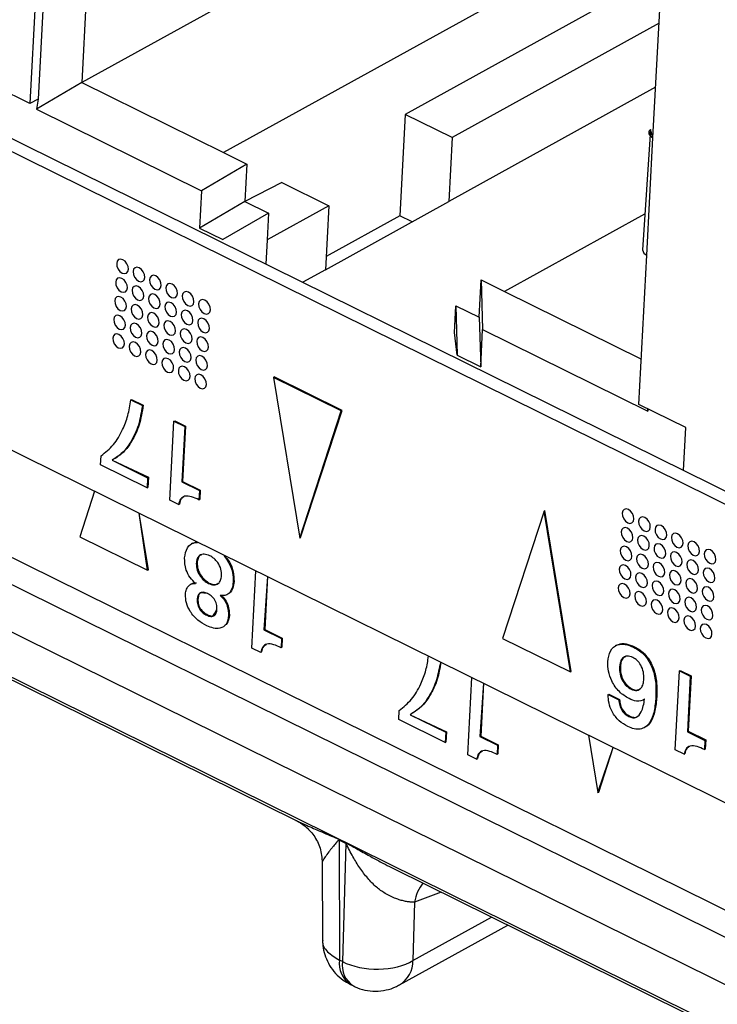
# Model space of a CAD drawing. Units: millimetres. Extents: x 17 to 584, y 10 to 410.
# Drawn here: x 495 to 498, y 217 to 220 of the extents above; entities that cross this region are included whole.
import ezdxf

# ---------------------------------------------------------------- set-up
doc = ezdxf.new("R2010")
doc.units = ezdxf.units.MM
doc.linetypes.add('SLD-Solid', pattern=[0])

msp = doc.modelspace()

# ---------------------------------------------------------------- linework, layer by layer
at = {"color": 7, "linetype": 'SLD-Solid', "lineweight": 25}
for p, q in [((472.0502, 229.2169), (535.3217, 197.9677)), ((479.1319, 226.4471), (534.6581, 199.0232)), ((480.0871, 225.6316), (534.8284, 198.5954)), ((535.5663, 197.9916), (479.9653, 225.4524)), ((491.9816, 221.0993), (501.56, 216.3687)), ((491.9421, 221.0775), (501.5205, 216.3468)), ((496.7724, 220.1954), (495.6518, 219.5766)), ((497.2791, 220.0002), (496.1059, 219.3523)), ((495.5106, 219.9881), (495.4855, 219.5096)), ((495.5353, 219.9703), (495.5119, 219.5242)), ((495.6724, 219.9697), (495.6518, 219.5766)), ((497.4821, 219.4001), (497.509, 219.9128)), ((497.3739, 219.8534), (496.6884, 219.4749)), ((497.5014, 219.7667), (496.8385, 219.4007)), ((495.4855, 219.5096), (495.3354, 219.5838)), ((495.6518, 219.5766), (495.5063, 219.4918)), ((495.6518, 219.5766), (496.1059, 219.3523)), ((497.4906, 219.5617), (496.8278, 219.1956)), ((495.5119, 219.5242), (495.4855, 219.5096)), ((495.5119, 219.5242), (495.5063, 219.4918)), ((495.5063, 219.4918), (496.0355, 219.2305)), ((496.6884, 219.4749), (496.6713, 219.1502)), ((496.8385, 219.4007), (496.6884, 219.4749)), ((497.4743, 219.4267), (497.4488, 219.0408)), ((497.4743, 219.4267), (497.4743, 219.4267)), ((496.8385, 219.4007), (496.8278, 219.1956)), ((497.4623, 219.0242), (497.4821, 219.4001)), ((496.1059, 219.3523), (496.181, 219.3152)), ((496.181, 219.3152), (496.0355, 219.2305)), ((496.181, 219.3152), (496.1747, 219.1956)), ((496.2929, 219.2565), (496.1747, 219.1956)), ((496.2929, 219.2565), (496.443, 219.1823)), ((496.0355, 219.2305), (496.0292, 219.1109)), ((496.1747, 219.1956), (496.0292, 219.1109)), ((496.1747, 219.1956), (496.2498, 219.1585)), ((496.443, 219.1823), (496.2453, 219.0731)), ((496.4323, 218.9772), (496.8278, 219.1956)), ((496.443, 219.1823), (496.4323, 218.9772)), ((496.2498, 219.1585), (496.1043, 219.0738)), ((496.2498, 219.1585), (496.2453, 219.0731)), ((496.6713, 219.1502), (496.4345, 219.0194)), ((496.7104, 219.1309), (496.6713, 219.1502)), ((497.4548, 219.1548), (497.0067, 218.9074)), ((496.0292, 219.1109), (496.1043, 219.0738)), ((496.1043, 219.0738), (496.1043, 219.0738)), ((496.2453, 219.0731), (496.2412, 218.9956)), ((497.4372, 218.5457), (497.4623, 219.0242)), ((496.4323, 218.9772), (496.3596, 218.9371)), ((496.9254, 218.8249), (496.9317, 218.9445)), ((496.9317, 218.9445), (496.9363, 218.7856)), ((496.9317, 218.9445), (497.0067, 218.9074)), ((497.0067, 218.9074), (497.4448, 218.691)), ((496.8458, 218.7765), (496.8503, 218.862)), ((496.8503, 218.862), (496.9254, 218.8249)), ((496.8503, 218.862), (496.855, 218.703)), ((496.9254, 218.8249), (496.93, 218.666)), ((496.855, 218.703), (496.8458, 218.7765)), ((496.93, 218.666), (496.9363, 218.7856)), ((496.9363, 218.7856), (497.4655, 218.5242)), ((496.855, 218.703), (496.855, 218.703)), ((496.855, 218.703), (496.93, 218.666)), ((496.2659, 218.6324), (496.2685, 218.6339)), ((496.4831, 218.5251), (496.2659, 218.6324)), ((496.2659, 218.6324), (496.3503, 218.1174)), ((496.4858, 218.5266), (496.2685, 218.6339)), ((495.8086, 218.5602), (495.8113, 218.5617)), ((495.8086, 218.5602), (495.8459, 218.5418)), ((495.8113, 218.5617), (495.8485, 218.5433)), ((495.8459, 218.5418), (495.8485, 218.5433)), ((497.5873, 218.4715), (497.4372, 218.5457)), ((496.3503, 218.1174), (496.4831, 218.5251)), ((496.3529, 218.1189), (496.4858, 218.5266)), ((496.4831, 218.5251), (496.4858, 218.5266)), ((497.4655, 218.5242), (497.4659, 218.5315)), ((497.4659, 218.5315), (497.4655, 218.5242)), ((495.9337, 218.2389), (495.947, 218.4919)), ((495.947, 218.4919), (495.9496, 218.4934)), ((495.947, 218.4919), (495.9816, 218.4748)), ((495.9496, 218.4934), (495.9842, 218.4763)), ((495.9816, 218.4748), (495.9723, 218.2973)), ((495.9842, 218.4763), (495.9749, 218.2988)), ((495.9816, 218.4748), (495.9842, 218.4763)), ((497.5801, 218.3343), (497.5873, 218.4715)), ((495.712, 218.3517), (495.7135, 218.3808)), ((495.749, 218.3672), (495.8653, 218.3125)), ((495.749, 218.3672), (495.8627, 218.311)), ((495.7603, 218.3729), (495.7603, 218.3729)), ((495.8609, 218.2782), (495.712, 218.3517)), ((495.8627, 218.311), (495.8609, 218.2782)), ((495.8627, 218.311), (495.8653, 218.3125)), ((495.8653, 218.3125), (495.8636, 218.2796)), ((495.9723, 218.2973), (495.9749, 218.2988)), ((495.9723, 218.2973), (496.0286, 218.2695)), ((495.9749, 218.2988), (496.0312, 218.271)), ((495.6927, 218.2678), (495.6452, 218.1219)), ((495.8609, 218.2782), (495.8636, 218.2796)), ((496.0286, 218.2695), (496.027, 218.24)), ((496.0286, 218.2695), (496.0312, 218.271)), ((496.0312, 218.271), (496.0297, 218.2414)), ((495.9618, 218.225), (495.9337, 218.2389)), ((495.9618, 218.225), (495.9644, 218.2265)), ((496.027, 218.24), (496.0297, 218.2414)), ((495.8651, 218.0161), (495.8354, 218.1974)), ((495.8624, 218.0146), (495.8354, 218.1974)), ((497.1333, 218.204), (497.0004, 217.7963)), ((497.1333, 218.204), (497.1359, 218.2055)), ((497.2177, 217.689), (497.1333, 218.204)), ((497.2203, 217.6905), (497.1359, 218.2055)), ((495.6452, 218.1219), (495.8624, 218.0146)), ((496.0071, 218.1007), (496.0038, 218.0989)), ((496.3503, 218.1174), (496.3529, 218.1189)), ((494.5958, 218.0735), (496.3364, 217.2138)), ((496.0186, 218.0364), (496.0212, 218.0379)), ((495.8624, 218.0146), (495.8651, 218.0161)), ((496.1969, 217.7652), (496.2099, 218.0124)), ((496.1369, 217.9769), (496.1396, 217.9784)), ((496.247, 217.9941), (496.2355, 217.8236)), ((496.247, 217.9941), (496.2381, 217.8251)), ((496.004, 217.9712), (496.0007, 217.9694)), ((496.0576, 217.9722), (496.0602, 217.9736)), ((496.0214, 217.9201), (496.024, 217.9215)), ((496.1199, 217.9378), (496.1199, 217.9378)), ((496.0521, 217.8704), (496.0547, 217.8718)), ((496.1224, 217.869), (496.125, 217.8704)), ((496.1066, 217.8341), (496.1066, 217.8341)), ((496.2355, 217.8236), (496.2381, 217.8251)), ((496.2355, 217.8236), (496.2918, 217.7958)), ((496.2381, 217.8251), (496.2944, 217.7973)), ((496.2918, 217.7958), (496.2903, 217.7662)), ((496.2918, 217.7958), (496.2944, 217.7973)), ((496.2944, 217.7973), (496.2929, 217.7677)), ((497.0004, 217.7963), (497.2177, 217.689)), ((496.225, 217.7513), (496.1969, 217.7652)), ((496.2903, 217.7662), (496.2929, 217.7677)), ((497.3657, 217.7744), (497.3624, 217.7726)), ((497.4202, 217.7677), (497.4228, 217.7691)), ((496.225, 217.7513), (496.2276, 217.7527)), ((497.2177, 217.689), (497.2203, 217.6905)), ((497.375, 217.7047), (497.3777, 217.7062)), ((497.5536, 217.4388), (497.5669, 217.6919)), ((497.5669, 217.6919), (497.5695, 217.6933)), ((497.5669, 217.6919), (497.6015, 217.6747)), ((497.5695, 217.6933), (497.6042, 217.6762)), ((496.8889, 217.4234), (496.9019, 217.6706)), ((497.6015, 217.6747), (497.5922, 217.4973)), ((497.6042, 217.6762), (497.5948, 217.4987)), ((497.6015, 217.6747), (497.6042, 217.6762)), ((496.9391, 217.6523), (496.9276, 217.4818)), ((496.9391, 217.6523), (496.9302, 217.4833)), ((497.4121, 217.6334), (497.4148, 217.6349)), ((497.3382, 217.616), (497.3408, 217.6175)), ((497.3382, 217.616), (497.3725, 217.599)), ((497.3408, 217.6175), (497.3752, 217.6005)), ((497.3725, 217.599), (497.3752, 217.6005)), ((497.4553, 217.6018), (497.4502, 217.5982)), ((497.4502, 217.5982), (497.4535, 217.6)), ((497.4553, 217.6018), (497.4528, 217.6006)), ((497.4914, 217.608), (497.494, 217.6094)), ((496.6673, 217.5362), (496.6688, 217.5653)), ((496.8162, 217.4626), (496.6673, 217.5362)), ((496.7043, 217.5516), (496.8206, 217.497)), ((496.7043, 217.5516), (496.8179, 217.4955)), ((496.7144, 217.5586), (496.7156, 217.5574)), ((497.4045, 217.5462), (497.4071, 217.5476)), ((497.4573, 217.5119), (497.4573, 217.5119)), ((496.8179, 217.4955), (496.8162, 217.4626)), ((496.8179, 217.4955), (496.8206, 217.497)), ((496.8206, 217.497), (496.8188, 217.4641)), ((496.9276, 217.4818), (496.9302, 217.4833)), ((496.9276, 217.4818), (496.9839, 217.454)), ((496.9302, 217.4833), (496.9865, 217.4555)), ((497.2754, 217.4862), (497.3056, 217.3019)), ((497.5922, 217.4973), (497.5948, 217.4987)), ((497.5922, 217.4973), (497.6485, 217.4695)), ((497.5948, 217.4987), (497.6511, 217.4709)), ((497.6485, 217.4695), (497.6469, 217.4399)), ((497.6485, 217.4695), (497.6511, 217.4709)), ((497.6511, 217.4709), (497.6496, 217.4414)), ((496.8162, 217.4626), (496.8188, 217.4641)), ((496.9839, 217.454), (496.9823, 217.4244)), ((496.9839, 217.454), (496.9865, 217.4555)), ((496.9865, 217.4555), (496.9849, 217.4259)), ((497.3056, 217.3019), (497.355, 217.4469)), ((497.3082, 217.3033), (497.355, 217.4469)), ((497.5817, 217.4249), (497.5536, 217.4388)), ((497.6469, 217.4399), (497.6496, 217.4414)), ((496.917, 217.4095), (496.8889, 217.4234)), ((496.917, 217.4095), (496.9197, 217.4109)), ((496.9823, 217.4244), (496.9849, 217.4259)), ((497.5817, 217.4249), (497.5843, 217.4264)), ((497.3056, 217.3019), (497.3082, 217.3033)), ((496.4763, 217.1522), (496.4979, 217.1415)), ((496.4979, 217.1395), (496.4763, 217.1502)), ((496.4763, 217.1502), (496.4775, 216.7655)), ((496.4979, 217.1395), (496.4872, 216.7608)), ((496.4225, 217.0789), (496.4232, 216.8303)), ((496.6527, 217.0578), (498.3932, 216.198)), ((496.7181, 216.9512), (496.7128, 216.7644)), ((496.6702, 216.686), (497.0172, 216.8776)), ((496.4872, 216.7608), (496.4775, 216.7655)), ((496.5124, 216.6874), (496.522, 216.6826))]:
    msp.add_line(p, q, dxfattribs=at)
at = {"color": 8, "linetype": 'SLD-Solid', "lineweight": 25}
for p, q in [((480.0323, 225.5722), (534.9131, 198.4671)), ((497.4821, 219.4001), (497.4743, 219.4267)), ((496.8038, 216.983), (496.7181, 216.9512)), ((496.7128, 216.7644), (496.9647, 216.9035))]:
    msp.add_line(p, q, dxfattribs=at)
at = {"color": 7, "linetype": 'SLD-Solid', "lineweight": 25, "flags": 128}
for points in [[(497.4743, 219.4267), (497.4712, 219.4236), (497.4693, 219.4202), (497.4685, 219.4167), (497.469, 219.413), (497.4706, 219.4095), (497.4734, 219.4061), (497.4773, 219.4029), (497.4821, 219.4001)], [(495.7636, 218.9973), (495.7646, 218.9884), (495.7683, 218.9794), (495.7741, 218.9718), (495.7812, 218.9666), (495.7885, 218.9647), (495.7948, 218.9663), (495.7992, 218.9712), (495.8011, 218.9787), (495.8001, 218.9876), (495.7964, 218.9965), (495.7906, 219.0042), (495.7835, 219.0093), (495.7762, 219.0113), (495.7699, 219.0096), (495.7654, 219.0047), (495.7636, 218.9973)], [(495.8161, 218.9713), (495.8171, 218.9624), (495.8208, 218.9535), (495.8267, 218.9458), (495.8338, 218.9407), (495.841, 218.9388), (495.8474, 218.9404), (495.8518, 218.9453), (495.8536, 218.9528), (495.8526, 218.9616), (495.8489, 218.9706), (495.8431, 218.9782), (495.836, 218.9834), (495.8287, 218.9853), (495.8224, 218.9837), (495.818, 218.9788), (495.8161, 218.9713)], [(495.8687, 218.9453), (495.8697, 218.9365), (495.8734, 218.9275), (495.8792, 218.9199), (495.8863, 218.9147), (495.8936, 218.9128), (495.8999, 218.9144), (495.9043, 218.9193), (495.9062, 218.9268), (495.9052, 218.9357), (495.9015, 218.9446), (495.8956, 218.9523), (495.8886, 218.9574), (495.8813, 218.9594), (495.875, 218.9577), (495.8705, 218.9528), (495.8687, 218.9453)], [(495.7604, 218.9374), (495.7614, 218.9286), (495.7651, 218.9196), (495.771, 218.912), (495.7781, 218.9068), (495.7853, 218.9049), (495.7917, 218.9065), (495.7961, 218.9114), (495.798, 218.9189), (495.797, 218.9278), (495.7933, 218.9367), (495.7874, 218.9444), (495.7803, 218.9495), (495.773, 218.9515), (495.7667, 218.9498), (495.7623, 218.9449), (495.7604, 218.9374)], [(495.813, 218.9115), (495.814, 218.9026), (495.8177, 218.8937), (495.8235, 218.886), (495.8306, 218.8809), (495.8379, 218.8789), (495.8442, 218.8806), (495.8486, 218.8855), (495.8505, 218.893), (495.8495, 218.9018), (495.8458, 218.9108), (495.84, 218.9184), (495.8329, 218.9236), (495.8256, 218.9255), (495.8193, 218.9239), (495.8148, 218.919), (495.813, 218.9115)], [(495.9212, 218.9194), (495.9222, 218.9105), (495.9259, 218.9016), (495.9318, 218.8939), (495.9389, 218.8888), (495.9461, 218.8868), (495.9525, 218.8885), (495.9569, 218.8934), (495.9587, 218.9009), (495.9577, 218.9097), (495.954, 218.9187), (495.9482, 218.9263), (495.9411, 218.9315), (495.9338, 218.9334), (495.9275, 218.9318), (495.9231, 218.9269), (495.9212, 218.9194)], [(495.7573, 218.8776), (495.7583, 218.8688), (495.762, 218.8598), (495.7678, 218.8522), (495.7749, 218.847), (495.7822, 218.8451), (495.7885, 218.8467), (495.793, 218.8516), (495.7948, 218.8591), (495.7938, 218.868), (495.7901, 218.8769), (495.7843, 218.8846), (495.7772, 218.8897), (495.7699, 218.8916), (495.7636, 218.89), (495.7591, 218.8851), (495.7573, 218.8776)], [(495.8655, 218.8855), (495.8665, 218.8767), (495.8702, 218.8677), (495.8761, 218.8601), (495.8832, 218.8549), (495.8904, 218.853), (495.8968, 218.8546), (495.9012, 218.8595), (495.9031, 218.867), (495.9021, 218.8759), (495.8983, 218.8848), (495.8925, 218.8925), (495.8854, 218.8976), (495.8781, 218.8996), (495.8718, 218.8979), (495.8674, 218.893), (495.8655, 218.8855)], [(495.9738, 218.8934), (495.9748, 218.8846), (495.9785, 218.8756), (495.9843, 218.868), (495.9914, 218.8628), (495.9987, 218.8609), (496.005, 218.8625), (496.0094, 218.8674), (496.0113, 218.8749), (496.0103, 218.8838), (496.0066, 218.8927), (496.0007, 218.9004), (495.9936, 218.9055), (495.9864, 218.9075), (495.98, 218.9058), (495.9756, 218.9009), (495.9738, 218.8934)], [(495.8098, 218.8517), (495.8108, 218.8428), (495.8145, 218.8339), (495.8204, 218.8262), (495.8275, 218.8211), (495.8347, 218.8191), (495.8411, 218.8208), (495.8455, 218.8257), (495.8474, 218.8331), (495.8464, 218.842), (495.8427, 218.851), (495.8368, 218.8586), (495.8297, 218.8638), (495.8225, 218.8657), (495.8161, 218.8641), (495.8117, 218.8592), (495.8098, 218.8517)], [(495.9181, 218.8596), (495.9191, 218.8507), (495.9228, 218.8418), (495.9286, 218.8341), (495.9357, 218.829), (495.943, 218.827), (495.9493, 218.8287), (495.9537, 218.8336), (495.9556, 218.8411), (495.9546, 218.8499), (495.9509, 218.8589), (495.945, 218.8665), (495.938, 218.8717), (495.9307, 218.8736), (495.9244, 218.872), (495.9199, 218.8671), (495.9181, 218.8596)], [(496.0263, 218.8675), (496.0273, 218.8586), (496.031, 218.8497), (496.0368, 218.842), (496.0439, 218.8369), (496.0512, 218.8349), (496.0575, 218.8366), (496.062, 218.8415), (496.0638, 218.849), (496.0628, 218.8578), (496.0591, 218.8668), (496.0533, 218.8744), (496.0462, 218.8796), (496.0389, 218.8815), (496.0326, 218.8799), (496.0282, 218.875), (496.0263, 218.8675)], [(495.7541, 218.8178), (495.7551, 218.8089), (495.7588, 218.8), (495.7647, 218.7924), (495.7718, 218.7872), (495.7791, 218.7853), (495.7854, 218.7869), (495.7898, 218.7918), (495.7917, 218.7993), (495.7907, 218.8082), (495.787, 218.8171), (495.7811, 218.8247), (495.774, 218.8299), (495.7668, 218.8318), (495.7604, 218.8302), (495.756, 218.8253), (495.7541, 218.8178)], [(495.8624, 218.8257), (495.8634, 218.8168), (495.8671, 218.8079), (495.8729, 218.8003), (495.88, 218.7951), (495.8873, 218.7932), (495.8936, 218.7948), (495.8981, 218.7997), (495.8999, 218.8072), (495.8989, 218.8161), (495.8952, 218.825), (495.8894, 218.8326), (495.8823, 218.8378), (495.875, 218.8397), (495.8687, 218.8381), (495.8642, 218.8332), (495.8624, 218.8257)], [(495.9706, 218.8336), (495.9716, 218.8248), (495.9753, 218.8158), (495.9812, 218.8082), (495.9883, 218.803), (495.9955, 218.8011), (496.0019, 218.8027), (496.0063, 218.8076), (496.0081, 218.8151), (496.0071, 218.824), (496.0034, 218.8329), (495.9976, 218.8406), (495.9905, 218.8457), (495.9832, 218.8476), (495.9769, 218.846), (495.9725, 218.8411), (495.9706, 218.8336)], [(495.8067, 218.7919), (495.8077, 218.783), (495.8114, 218.7741), (495.8172, 218.7664), (495.8243, 218.7612), (495.8316, 218.7593), (495.8379, 218.7609), (495.8424, 218.7659), (495.8442, 218.7733), (495.8432, 218.7822), (495.8395, 218.7912), (495.8337, 218.7988), (495.8266, 218.804), (495.8193, 218.8059), (495.813, 218.8043), (495.8085, 218.7993), (495.8067, 218.7919)], [(495.9149, 218.7998), (495.9159, 218.7909), (495.9196, 218.782), (495.9255, 218.7743), (495.9326, 218.7691), (495.9398, 218.7672), (495.9462, 218.7689), (495.9506, 218.7738), (495.9525, 218.7812), (495.9515, 218.7901), (495.9478, 218.7991), (495.9419, 218.8067), (495.9348, 218.8119), (495.9275, 218.8138), (495.9212, 218.8122), (495.9168, 218.8072), (495.9149, 218.7998)], [(496.0232, 218.8077), (496.0242, 218.7988), (496.0279, 218.7899), (496.0337, 218.7822), (496.0408, 218.7771), (496.0481, 218.7751), (496.0544, 218.7768), (496.0588, 218.7817), (496.0607, 218.7891), (496.0597, 218.798), (496.056, 218.807), (496.0501, 218.8146), (496.043, 218.8198), (496.0358, 218.8217), (496.0294, 218.8201), (496.025, 218.8152), (496.0232, 218.8077)], [(495.751, 218.758), (495.752, 218.7491), (495.7557, 218.7402), (495.7615, 218.7326), (495.7686, 218.7274), (495.7759, 218.7255), (495.7822, 218.7271), (495.7867, 218.732), (495.7885, 218.7395), (495.7875, 218.7484), (495.7838, 218.7573), (495.778, 218.7649), (495.7709, 218.7701), (495.7636, 218.772), (495.7573, 218.7704), (495.7529, 218.7655), (495.751, 218.758)], [(495.8592, 218.7659), (495.8602, 218.757), (495.8639, 218.7481), (495.8698, 218.7405), (495.8769, 218.7353), (495.8841, 218.7334), (495.8905, 218.735), (495.8949, 218.7399), (495.8968, 218.7474), (495.8958, 218.7563), (495.8921, 218.7652), (495.8862, 218.7728), (495.8791, 218.778), (495.8719, 218.7799), (495.8655, 218.7783), (495.8611, 218.7734), (495.8592, 218.7659)], [(495.9675, 218.7738), (495.9685, 218.7649), (495.9722, 218.756), (495.978, 218.7484), (495.9851, 218.7432), (495.9924, 218.7413), (495.9987, 218.7429), (496.0031, 218.7478), (496.005, 218.7553), (496.004, 218.7642), (496.0003, 218.7731), (495.9945, 218.7807), (495.9874, 218.7859), (495.9801, 218.7878), (495.9738, 218.7862), (495.9693, 218.7813), (495.9675, 218.7738)], [(495.8035, 218.7321), (495.8045, 218.7232), (495.8082, 218.7142), (495.8141, 218.7066), (495.8212, 218.7014), (495.8285, 218.6995), (495.8348, 218.7011), (495.8392, 218.7061), (495.8411, 218.7135), (495.8401, 218.7224), (495.8364, 218.7313), (495.8305, 218.739), (495.8234, 218.7442), (495.8162, 218.7461), (495.8098, 218.7445), (495.8054, 218.7395), (495.8035, 218.7321)], [(495.9118, 218.74), (495.9128, 218.7311), (495.9165, 218.7221), (495.9223, 218.7145), (495.9294, 218.7093), (495.9367, 218.7074), (495.943, 218.709), (495.9475, 218.714), (495.9493, 218.7214), (495.9483, 218.7303), (495.9446, 218.7392), (495.9388, 218.7469), (495.9317, 218.7521), (495.9244, 218.754), (495.9181, 218.7524), (495.9136, 218.7474), (495.9118, 218.74)], [(496.02, 218.7479), (496.021, 218.739), (496.0247, 218.7301), (496.0306, 218.7224), (496.0377, 218.7172), (496.0449, 218.7153), (496.0513, 218.7169), (496.0557, 218.7219), (496.0575, 218.7293), (496.0565, 218.7382), (496.0528, 218.7472), (496.047, 218.7548), (496.0399, 218.76), (496.0326, 218.7619), (496.0263, 218.7603), (496.0219, 218.7553), (496.02, 218.7479)], [(495.8561, 218.7061), (495.8571, 218.6972), (495.8608, 218.6883), (495.8666, 218.6807), (495.8737, 218.6755), (495.881, 218.6736), (495.8873, 218.6752), (495.8918, 218.6801), (495.8936, 218.6876), (495.8926, 218.6965), (495.8889, 218.7054), (495.8831, 218.713), (495.876, 218.7182), (495.8687, 218.7201), (495.8624, 218.7185), (495.8579, 218.7136), (495.8561, 218.7061)], [(495.9643, 218.714), (495.9653, 218.7051), (495.969, 218.6962), (495.9749, 218.6886), (495.982, 218.6834), (495.9892, 218.6815), (495.9956, 218.6831), (496, 218.688), (496.0019, 218.6955), (496.0009, 218.7044), (495.9972, 218.7133), (495.9913, 218.7209), (495.9842, 218.7261), (495.9769, 218.728), (495.9706, 218.7264), (495.9662, 218.7215), (495.9643, 218.714)], [(496.0169, 218.6881), (496.0179, 218.6792), (496.0216, 218.6702), (496.0274, 218.6626), (496.0345, 218.6574), (496.0418, 218.6555), (496.0481, 218.6571), (496.0525, 218.6621), (496.0544, 218.6695), (496.0534, 218.6784), (496.0497, 218.6873), (496.0439, 218.695), (496.0368, 218.7002), (496.0295, 218.7021), (496.0232, 218.7005), (496.0187, 218.6955), (496.0169, 218.6881)], [(495.9086, 218.6802), (495.9096, 218.6713), (495.9133, 218.6623), (495.9192, 218.6547), (495.9263, 218.6495), (495.9335, 218.6476), (495.9399, 218.6492), (495.9443, 218.6542), (495.9462, 218.6616), (495.9452, 218.6705), (495.9415, 218.6794), (495.9356, 218.6871), (495.9285, 218.6922), (495.9213, 218.6942), (495.9149, 218.6925), (495.9105, 218.6876), (495.9086, 218.6802)], [(495.9612, 218.6542), (495.9622, 218.6453), (495.9659, 218.6364), (495.9717, 218.6287), (495.9788, 218.6236), (495.9861, 218.6217), (495.9924, 218.6233), (495.9969, 218.6282), (495.9987, 218.6357), (495.9977, 218.6445), (495.994, 218.6535), (495.9882, 218.6611), (495.9811, 218.6663), (495.9738, 218.6682), (495.9675, 218.6666), (495.963, 218.6617), (495.9612, 218.6542)], [(496.0137, 218.6283), (496.0147, 218.6194), (496.0184, 218.6104), (496.0243, 218.6028), (496.0314, 218.5976), (496.0386, 218.5957), (496.045, 218.5973), (496.0494, 218.6022), (496.0513, 218.6097), (496.0503, 218.6186), (496.0466, 218.6275), (496.0407, 218.6352), (496.0336, 218.6403), (496.0264, 218.6423), (496.02, 218.6406), (496.0156, 218.6357), (496.0137, 218.6283)], [(497.3835, 218.1972), (497.3845, 218.1883), (497.3882, 218.1794), (497.394, 218.1717), (497.4011, 218.1666), (497.4084, 218.1646), (497.4147, 218.1663), (497.4192, 218.1712), (497.421, 218.1787), (497.42, 218.1875), (497.4163, 218.1965), (497.4105, 218.2041), (497.4034, 218.2093), (497.3961, 218.2112), (497.3898, 218.2096), (497.3853, 218.2047), (497.3835, 218.1972)], [(497.436, 218.1712), (497.437, 218.1624), (497.4407, 218.1534), (497.4466, 218.1458), (497.4537, 218.1406), (497.4609, 218.1387), (497.4673, 218.1403), (497.4717, 218.1452), (497.4736, 218.1527), (497.4726, 218.1616), (497.4689, 218.1705), (497.463, 218.1782), (497.4559, 218.1833), (497.4487, 218.1853), (497.4423, 218.1836), (497.4379, 218.1787), (497.436, 218.1712)], [(497.3803, 218.1374), (497.3813, 218.1285), (497.385, 218.1196), (497.3909, 218.1119), (497.398, 218.1068), (497.4053, 218.1048), (497.4116, 218.1065), (497.416, 218.1114), (497.4179, 218.1188), (497.4169, 218.1277), (497.4132, 218.1367), (497.4073, 218.1443), (497.4002, 218.1495), (497.393, 218.1514), (497.3866, 218.1498), (497.3822, 218.1448), (497.3803, 218.1374)], [(497.4886, 218.1453), (497.4896, 218.1364), (497.4933, 218.1275), (497.4991, 218.1198), (497.5062, 218.1147), (497.5135, 218.1127), (497.5198, 218.1144), (497.5243, 218.1193), (497.5261, 218.1267), (497.5251, 218.1356), (497.5214, 218.1446), (497.5156, 218.1522), (497.5085, 218.1574), (497.5012, 218.1593), (497.4949, 218.1577), (497.4904, 218.1528), (497.4886, 218.1453)], [(497.5411, 218.1193), (497.5421, 218.1105), (497.5458, 218.1015), (497.5517, 218.0939), (497.5588, 218.0887), (497.566, 218.0868), (497.5724, 218.0884), (497.5768, 218.0933), (497.5787, 218.1008), (497.5777, 218.1097), (497.574, 218.1186), (497.5681, 218.1263), (497.561, 218.1314), (497.5538, 218.1333), (497.5474, 218.1317), (497.543, 218.1268), (497.5411, 218.1193)], [(497.4329, 218.1114), (497.4339, 218.1025), (497.4376, 218.0936), (497.4434, 218.086), (497.4505, 218.0808), (497.4578, 218.0789), (497.4641, 218.0805), (497.4686, 218.0854), (497.4704, 218.0929), (497.4694, 218.1018), (497.4657, 218.1107), (497.4599, 218.1183), (497.4528, 218.1235), (497.4455, 218.1254), (497.4392, 218.1238), (497.4348, 218.1189), (497.4329, 218.1114)], [(497.5937, 218.0934), (497.5947, 218.0845), (497.5984, 218.0756), (497.6042, 218.0679), (497.6113, 218.0628), (497.6186, 218.0608), (497.6249, 218.0625), (497.6293, 218.0674), (497.6312, 218.0748), (497.6302, 218.0837), (497.6265, 218.0927), (497.6207, 218.1003), (497.6136, 218.1055), (497.6063, 218.1074), (497.6, 218.1058), (497.5955, 218.1009), (497.5937, 218.0934)], [(497.3772, 218.0776), (497.3782, 218.0687), (497.3819, 218.0598), (497.3878, 218.0521), (497.3948, 218.0469), (497.4021, 218.045), (497.4084, 218.0466), (497.4129, 218.0516), (497.4147, 218.059), (497.4137, 218.0679), (497.41, 218.0769), (497.4042, 218.0845), (497.3971, 218.0897), (497.3898, 218.0916), (497.3835, 218.09), (497.3791, 218.085), (497.3772, 218.0776)], [(497.4854, 218.0855), (497.4864, 218.0766), (497.4901, 218.0677), (497.496, 218.06), (497.5031, 218.0548), (497.5104, 218.0529), (497.5167, 218.0546), (497.5211, 218.0595), (497.523, 218.0669), (497.522, 218.0758), (497.5183, 218.0848), (497.5124, 218.0924), (497.5053, 218.0976), (497.4981, 218.0995), (497.4917, 218.0979), (497.4873, 218.0929), (497.4854, 218.0855)], [(497.538, 218.0595), (497.539, 218.0506), (497.5427, 218.0417), (497.5485, 218.0341), (497.5556, 218.0289), (497.5629, 218.027), (497.5692, 218.0286), (497.5737, 218.0335), (497.5755, 218.041), (497.5745, 218.0499), (497.5708, 218.0588), (497.565, 218.0664), (497.5579, 218.0716), (497.5506, 218.0735), (497.5443, 218.0719), (497.5398, 218.067), (497.538, 218.0595)], [(497.6462, 218.0674), (497.6472, 218.0586), (497.6509, 218.0496), (497.6568, 218.042), (497.6639, 218.0368), (497.6711, 218.0349), (497.6775, 218.0365), (497.6819, 218.0414), (497.6838, 218.0489), (497.6828, 218.0578), (497.6791, 218.0667), (497.6732, 218.0744), (497.6661, 218.0795), (497.6588, 218.0814), (497.6525, 218.0798), (497.6481, 218.0749), (497.6462, 218.0674)], [(497.4298, 218.0516), (497.4307, 218.0427), (497.4345, 218.0338), (497.4403, 218.0262), (497.4474, 218.021), (497.4547, 218.0191), (497.461, 218.0207), (497.4654, 218.0256), (497.4673, 218.0331), (497.4663, 218.042), (497.4626, 218.0509), (497.4567, 218.0585), (497.4496, 218.0637), (497.4424, 218.0656), (497.436, 218.064), (497.4316, 218.0591), (497.4298, 218.0516)], [(497.4823, 218.0257), (497.4833, 218.0168), (497.487, 218.0078), (497.4928, 218.0002), (497.4999, 217.995), (497.5072, 217.9931), (497.5135, 217.9947), (497.518, 217.9997), (497.5198, 218.0071), (497.5188, 218.016), (497.5151, 218.0249), (497.5093, 218.0326), (497.5022, 218.0378), (497.4949, 218.0397), (497.4886, 218.0381), (497.4842, 218.0331), (497.4823, 218.0257)], [(497.5905, 218.0336), (497.5915, 218.0247), (497.5952, 218.0158), (497.6011, 218.0081), (497.6082, 218.0029), (497.6154, 218.001), (497.6218, 218.0026), (497.6262, 218.0076), (497.6281, 218.015), (497.6271, 218.0239), (497.6234, 218.0329), (497.6175, 218.0405), (497.6104, 218.0457), (497.6032, 218.0476), (497.5968, 218.046), (497.5924, 218.041), (497.5905, 218.0336)], [(497.3741, 218.0178), (497.3751, 218.0089), (497.3788, 217.9999), (497.3846, 217.9923), (497.3917, 217.9871), (497.399, 217.9852), (497.4053, 217.9868), (497.4097, 217.9918), (497.4116, 217.9992), (497.4106, 218.0081), (497.4069, 218.017), (497.401, 218.0247), (497.394, 218.0299), (497.3867, 218.0318), (497.3804, 218.0302), (497.3759, 218.0252), (497.3741, 218.0178)], [(497.4266, 217.9918), (497.4276, 217.9829), (497.4313, 217.974), (497.4372, 217.9664), (497.4443, 217.9612), (497.4515, 217.9593), (497.4578, 217.9609), (497.4623, 217.9658), (497.4641, 217.9733), (497.4631, 217.9822), (497.4594, 217.9911), (497.4536, 217.9987), (497.4465, 218.0039), (497.4392, 218.0058), (497.4329, 218.0042), (497.4285, 217.9993), (497.4266, 217.9918)], [(497.5348, 217.9997), (497.5358, 217.9908), (497.5395, 217.9819), (497.5454, 217.9743), (497.5525, 217.9691), (497.5598, 217.9672), (497.5661, 217.9688), (497.5705, 217.9737), (497.5724, 217.9812), (497.5714, 217.9901), (497.5677, 217.999), (497.5618, 218.0066), (497.5547, 218.0118), (497.5475, 218.0137), (497.5411, 218.0121), (497.5367, 218.0072), (497.5348, 217.9997)], [(497.6431, 218.0076), (497.6441, 217.9987), (497.6478, 217.9898), (497.6536, 217.9822), (497.6607, 217.977), (497.668, 217.9751), (497.6743, 217.9767), (497.6788, 217.9816), (497.6806, 217.9891), (497.6796, 217.998), (497.6759, 218.0069), (497.6701, 218.0145), (497.663, 218.0197), (497.6557, 218.0216), (497.6494, 218.02), (497.6449, 218.0151), (497.6431, 218.0076)], [(497.4792, 217.9659), (497.4802, 217.957), (497.4839, 217.948), (497.4897, 217.9404), (497.4968, 217.9352), (497.5041, 217.9333), (497.5104, 217.9349), (497.5148, 217.9399), (497.5167, 217.9473), (497.5157, 217.9562), (497.512, 217.9651), (497.5061, 217.9728), (497.499, 217.9779), (497.4918, 217.9799), (497.4854, 217.9782), (497.481, 217.9733), (497.4792, 217.9659)], [(497.5874, 217.9738), (497.5884, 217.9649), (497.5921, 217.9559), (497.5979, 217.9483), (497.605, 217.9431), (497.6123, 217.9412), (497.6186, 217.9428), (497.6231, 217.9478), (497.6249, 217.9552), (497.6239, 217.9641), (497.6202, 217.973), (497.6144, 217.9807), (497.6073, 217.9859), (497.6, 217.9878), (497.5937, 217.9862), (497.5892, 217.9812), (497.5874, 217.9738)], [(497.3709, 217.958), (497.3719, 217.9491), (497.3756, 217.9401), (497.3815, 217.9325), (497.3886, 217.9273), (497.3958, 217.9254), (497.4022, 217.927), (497.4066, 217.9319), (497.4085, 217.9394), (497.4075, 217.9483), (497.4037, 217.9572), (497.3979, 217.9649), (497.3908, 217.97), (497.3835, 217.972), (497.3772, 217.9703), (497.3728, 217.9654), (497.3709, 217.958)], [(497.4235, 217.932), (497.4245, 217.9231), (497.4282, 217.9142), (497.434, 217.9065), (497.4411, 217.9014), (497.4484, 217.8994), (497.4547, 217.9011), (497.4591, 217.906), (497.461, 217.9135), (497.46, 217.9223), (497.4563, 217.9313), (497.4504, 217.9389), (497.4434, 217.9441), (497.4361, 217.946), (497.4298, 217.9444), (497.4253, 217.9395), (497.4235, 217.932)], [(497.5317, 217.9399), (497.5327, 217.931), (497.5364, 217.9221), (497.5422, 217.9144), (497.5493, 217.9093), (497.5566, 217.9074), (497.5629, 217.909), (497.5674, 217.9139), (497.5692, 217.9214), (497.5682, 217.9302), (497.5645, 217.9392), (497.5587, 217.9468), (497.5516, 217.952), (497.5443, 217.9539), (497.538, 217.9523), (497.5336, 217.9474), (497.5317, 217.9399)], [(497.6399, 217.9478), (497.6409, 217.9389), (497.6446, 217.93), (497.6505, 217.9224), (497.6576, 217.9172), (497.6648, 217.9153), (497.6712, 217.9169), (497.6756, 217.9218), (497.6775, 217.9293), (497.6765, 217.9382), (497.6728, 217.9471), (497.6669, 217.9547), (497.6598, 217.9599), (497.6526, 217.9618), (497.6462, 217.9602), (497.6418, 217.9553), (497.6399, 217.9478)], [(497.476, 217.906), (497.477, 217.8972), (497.4807, 217.8882), (497.4866, 217.8806), (497.4937, 217.8754), (497.5009, 217.8735), (497.5073, 217.8751), (497.5117, 217.88), (497.5135, 217.8875), (497.5125, 217.8964), (497.5088, 217.9053), (497.503, 217.913), (497.4959, 217.9181), (497.4886, 217.9201), (497.4823, 217.9184), (497.4779, 217.9135), (497.476, 217.906)], [(497.5842, 217.914), (497.5852, 217.9051), (497.5889, 217.8961), (497.5948, 217.8885), (497.6019, 217.8833), (497.6092, 217.8814), (497.6155, 217.883), (497.6199, 217.8879), (497.6218, 217.8954), (497.6208, 217.9043), (497.6171, 217.9132), (497.6112, 217.9209), (497.6041, 217.926), (497.5969, 217.928), (497.5905, 217.9263), (497.5861, 217.9214), (497.5842, 217.914)], [(497.5286, 217.8801), (497.5296, 217.8712), (497.5333, 217.8623), (497.5391, 217.8546), (497.5462, 217.8495), (497.5535, 217.8475), (497.5598, 217.8492), (497.5642, 217.8541), (497.5661, 217.8616), (497.5651, 217.8704), (497.5614, 217.8794), (497.5555, 217.887), (497.5484, 217.8922), (497.5412, 217.8941), (497.5348, 217.8925), (497.5304, 217.8876), (497.5286, 217.8801)], [(497.6368, 217.888), (497.6378, 217.8791), (497.6415, 217.8702), (497.6473, 217.8625), (497.6544, 217.8574), (497.6617, 217.8555), (497.668, 217.8571), (497.6725, 217.862), (497.6743, 217.8695), (497.6733, 217.8783), (497.6696, 217.8873), (497.6638, 217.8949), (497.6567, 217.9001), (497.6494, 217.902), (497.6431, 217.9004), (497.6386, 217.8955), (497.6368, 217.888)], [(497.5811, 217.8541), (497.5821, 217.8453), (497.5858, 217.8363), (497.5917, 217.8287), (497.5987, 217.8235), (497.606, 217.8216), (497.6123, 217.8232), (497.6168, 217.8281), (497.6186, 217.8356), (497.6176, 217.8445), (497.6139, 217.8534), (497.6081, 217.8611), (497.601, 217.8662), (497.5937, 217.8682), (497.5874, 217.8665), (497.583, 217.8616), (497.5811, 217.8541)], [(497.6336, 217.8282), (497.6346, 217.8193), (497.6384, 217.8104), (497.6442, 217.8027), (497.6513, 217.7976), (497.6586, 217.7956), (497.6649, 217.7973), (497.6693, 217.8022), (497.6712, 217.8097), (497.6702, 217.8185), (497.6665, 217.8275), (497.6606, 217.8351), (497.6535, 217.8403), (497.6463, 217.8422), (497.6399, 217.8406), (497.6355, 217.8357), (497.6336, 217.8282)]]:
    msp.add_lwpolyline(points, dxfattribs=at)
at = {"color": 7, "linetype": 'SLD-Solid', "lineweight": 25}
for centre, radius, start, end in [((497.468, 219.0426), 0.0193, 185.2895, 253.0752), ((496.3083, 217.1523), 0.1679, 359.2885, 359.9856), ((496.33, 217.1416), 0.1679, 359.2885, 359.9856)]:
    msp.add_arc(centre, radius, start, end, dxfattribs=at)
at = {"color": 8, "linetype": 'SLD-Solid', "lineweight": 25}
for centre, radius, start, end in [((496.8472, 216.9299), 0.1309, 140.662, 170.6078), ((496.5577, 216.7545), 0.081, 172.1337, 235.9329), ((496.5646, 216.7485), 0.0784, 170.975, 237.0481), ((496.623, 216.7625), 0.0899, 301.7072, 1.2182)]:
    msp.add_arc(centre, radius, start, end, dxfattribs=at)
at = {"color": 7, "linetype": 'SLD-Solid', "lineweight": 25}
for points, knots in [([(495.7135, 218.3808), (495.7275, 218.3919), (495.7553, 218.4141), (495.7817, 218.461), (495.8008, 218.509), (495.806, 218.5432), (495.8086, 218.5602)], [0, 0, 0, 0, 0.279654, 0.559742, 0.779909, 1, 1, 1, 1]), ([(495.8459, 218.5418), (495.8425, 218.5203), (495.8356, 218.4772), (495.8115, 218.4285), (495.784, 218.3892), (495.7607, 218.3745), (495.749, 218.3672)], [0, 0, 0, 0, 0.2800029, 0.5600899, 0.780286, 1, 1, 1, 1]), ([(495.8485, 218.5433), (495.8451, 218.5217), (495.8383, 218.4786), (495.8141, 218.4301), (495.7888, 218.3931), (495.7681, 218.3798), (495.7603, 218.3729)], [0, 0, 0, 0, 0.2944953, 0.589079, 0.8206719, 1, 1, 1, 1]), ([(496.027, 218.24), (496.0192, 218.2437), (496.0037, 218.251), (495.9821, 218.2539), (495.9667, 218.2438), (495.9634, 218.2313), (495.9618, 218.225)], [0, 0, 0, 0, 0.281205, 0.560537, 0.779652, 1, 1, 1, 1]), ([(495.9793, 218.2495), (495.9762, 218.2479), (495.9683, 218.2438), (495.9659, 218.233), (495.9644, 218.2265)], [0, 0, 0, 0, 0.390517, 1, 1, 1, 1]), ([(495.981, 218.0539), (495.9831, 218.0656), (495.9873, 218.089), (496.0075, 218.1041), (496.0223, 218.1032), (496.0238, 218.1043)], [0, 0, 0, 0, 0.412449, 0.824864, 1, 1, 1, 1]), ([(496.0071, 218.1007), (496.0106, 218.1009), (496.0148, 218.1052), (496.0212, 218.1046), (496.0238, 218.1043)], [0, 0, 0, 0, 0.593602, 1, 1, 1, 1]), ([(496.0167, 217.9724), (496.0104, 217.9782), (495.9978, 217.9899), (495.9828, 218.0201), (495.9817, 218.0411), (495.981, 218.0539)], [0, 0, 0, 0, 0.280576, 0.561005, 1, 1, 1, 1]), ([(496.0619, 218.0611), (496.0559, 218.0633), (496.044, 218.0678), (496.0295, 218.0631), (496.0206, 218.0518), (496.0193, 218.0416), (496.0186, 218.0364)], [0, 0, 0, 0, 0.279969, 0.55943, 0.779572, 1, 1, 1, 1]), ([(496.035, 218.0636), (496.034, 218.0634), (496.0289, 218.0621), (496.0234, 218.0529), (496.022, 218.0429), (496.0212, 218.0379)], [0, 0, 0, 0, 0.113494, 0.55646, 1, 1, 1, 1]), ([(496.0212, 218.0379), (496.0217, 218.0308), (496.0227, 218.0166), (496.0334, 217.9967), (496.0465, 217.9819), (496.0556, 217.9764), (496.0602, 217.9736)], [0, 0, 0, 0, 0.279183, 0.5587, 0.779398, 1, 1, 1, 1]), ([(496.0995, 217.9969), (496.0994, 218.0039), (496.0993, 218.0178), (496.0892, 218.0385), (496.0758, 218.0531), (496.0666, 218.0584), (496.0619, 218.0611)], [0, 0, 0, 0, 0.280323, 0.558776, 0.779215, 1, 1, 1, 1]), ([(496.1068, 218.0633), (496.1133, 218.0562), (496.1274, 218.0409), (496.1391, 218.0087), (496.1394, 217.9885), (496.1396, 217.9784)], [0, 0, 0, 0, 0.302035, 0.650641, 1, 1, 1, 1]), ([(496.1068, 218.0633), (496.1084, 218.0579), (496.1239, 218.0412), (496.1365, 218.0072), (496.1368, 217.987), (496.1369, 217.9769)], [0, 0, 0, 0, 0.342359, 0.670824, 1, 1, 1, 1]), ([(496.0186, 218.0364), (496.0191, 218.0294), (496.0201, 218.0152), (496.0308, 217.9952), (496.0439, 217.9805), (496.053, 217.975), (496.0576, 217.9722)], [0, 0, 0, 0, 0.279183, 0.5587, 0.779398, 1, 1, 1, 1]), ([(496.004, 217.9712), (496.0053, 217.9714), (496.0096, 217.9744), (496.0153, 217.9741), (496.0194, 217.9739)], [0, 0, 0, 0, 0.295917, 1, 1, 1, 1]), ([(496.0576, 217.9722), (496.0634, 217.97), (496.0752, 217.9655), (496.0893, 217.9703), (496.0976, 217.9817), (496.0988, 217.9918), (496.0995, 217.9969)], [0, 0, 0, 0, 0.279979, 0.559115, 0.779408, 1, 1, 1, 1]), ([(496.1369, 217.9769), (496.136, 217.9695), (496.1342, 217.9547), (496.1242, 217.9399), (496.1108, 217.9322), (496.1005, 217.9332), (496.0953, 217.9338)], [0, 0, 0, 0, 0.2801655, 0.5599973, 0.7799792, 1, 1, 1, 1]), ([(496.1396, 217.9784), (496.1386, 217.9711), (496.1367, 217.9564), (496.1287, 217.9426), (496.1212, 217.9393), (496.1199, 217.9378)], [0, 0, 0, 0, 0.420417, 0.840334, 1, 1, 1, 1]), ([(495.9838, 217.9374), (495.9846, 217.9432), (495.9863, 217.9548), (495.9948, 217.9657), (496.0048, 217.9725), (496.0128, 217.9724), (496.0167, 217.9724)], [0, 0, 0, 0, 0.279753, 0.559838, 0.780037, 1, 1, 1, 1]), ([(496.0551, 217.9397), (496.0503, 217.9416), (496.0409, 217.9453), (496.0293, 217.9418), (496.0227, 217.9323), (496.0218, 217.9242), (496.0214, 217.9201)], [0, 0, 0, 0, 0.280405, 0.559674, 0.779362, 1, 1, 1, 1]), ([(496.0551, 217.9397), (496.0336, 217.9422), (496.0295, 217.9413), (496.0255, 217.9335), (496.0245, 217.9255), (496.024, 217.9215)], [0, 0, 0, 0, 0.123433, 0.56077, 1, 1, 1, 1]), ([(496.0602, 217.9736), (496.0662, 217.9712), (496.0768, 217.9668), (496.085, 217.9708), (496.0886, 217.9726)], [0, 0, 0, 0, 0.565786, 1, 1, 1, 1]), ([(496.0522, 217.8366), (496.0425, 217.842), (496.0233, 217.8528), (495.9994, 217.8792), (495.9851, 217.9102), (495.9842, 217.9283), (495.9838, 217.9374)], [0, 0, 0, 0, 0.2807914, 0.5604391, 0.7800689, 1, 1, 1, 1]), ([(496.0214, 217.9201), (496.0215, 217.9145), (496.0216, 217.9035), (496.0303, 217.8873), (496.0411, 217.8765), (496.0484, 217.8724), (496.0521, 217.8704)], [0, 0, 0, 0, 0.279884, 0.558062, 0.778895, 1, 1, 1, 1]), ([(496.024, 217.9215), (496.0241, 217.916), (496.0243, 217.9049), (496.0329, 217.8888), (496.0438, 217.8779), (496.0511, 217.8739), (496.0547, 217.8718)], [0, 0, 0, 0, 0.279884, 0.558062, 0.778895, 1, 1, 1, 1]), ([(496.0849, 217.8887), (496.0848, 217.8942), (496.0847, 217.9053), (496.0771, 217.9221), (496.0661, 217.9335), (496.0588, 217.9376), (496.0551, 217.9397)], [0, 0, 0, 0, 0.280073, 0.558597, 0.779108, 1, 1, 1, 1]), ([(496.0953, 217.9338), (496.1028, 217.9305), (496.1124, 217.9209), (496.1231, 217.8969), (496.1243, 217.8805), (496.125, 217.8704)], [0, 0, 0, 0, 0.2793435, 0.5604997, 1, 1, 1, 1]), ([(496.0953, 217.9338), (496.1001, 217.929), (496.1098, 217.9194), (496.1204, 217.8955), (496.1216, 217.879), (496.1224, 217.869)], [0, 0, 0, 0, 0.2793435, 0.5604997, 1, 1, 1, 1]), ([(496.0521, 217.8704), (496.0567, 217.8685), (496.0658, 217.8648), (496.0769, 217.8681), (496.0835, 217.8769), (496.0844, 217.8848), (496.0849, 217.8887)], [0, 0, 0, 0, 0.280418, 0.559145, 0.779495, 1, 1, 1, 1]), ([(496.0547, 217.8718), (496.0594, 217.8698), (496.0676, 217.8662), (496.0742, 217.8691), (496.0849, 217.8887)], [0, 0, 0, 0, 0.564223, 1, 1, 1, 1]), ([(496.1224, 217.869), (496.1206, 217.859), (496.1171, 217.8391), (496.0964, 217.8275), (496.074, 217.8277), (496.0594, 217.8336), (496.0522, 217.8366)], [0, 0, 0, 0, 0.279052, 0.558205, 0.778969, 1, 1, 1, 1]), ([(496.125, 217.8704), (496.1236, 217.86), (496.1213, 217.8434), (496.1095, 217.8379), (496.1066, 217.8341)], [0, 0, 0, 0, 0.630259, 1, 1, 1, 1]), ([(496.2903, 217.7662), (496.2825, 217.7699), (496.2669, 217.7773), (496.2453, 217.7802), (496.2299, 217.7701), (496.2266, 217.7575), (496.225, 217.7513)], [0, 0, 0, 0, 0.281205, 0.560537, 0.779652, 1, 1, 1, 1]), ([(496.2426, 217.7758), (496.2395, 217.7742), (496.2315, 217.7701), (496.2291, 217.7593), (496.2276, 217.7527)], [0, 0, 0, 0, 0.390517, 1, 1, 1, 1]), ([(497.3374, 217.7212), (497.3393, 217.7336), (497.3432, 217.7583), (497.3656, 217.7774), (497.3931, 217.7793), (497.4112, 217.7716), (497.4202, 217.7677)], [0, 0, 0, 0, 0.280023, 0.558861, 0.779163, 1, 1, 1, 1]), ([(497.3657, 217.7744), (497.3681, 217.7741), (497.3753, 217.7813), (497.3962, 217.7801), (497.4139, 217.7728), (497.4228, 217.7691)], [0, 0, 0, 0, 0.121733, 0.560334, 1, 1, 1, 1]), ([(497.4202, 217.7677), (497.4264, 217.7643), (497.4389, 217.7575), (497.4566, 217.7417), (497.4709, 217.721), (497.485, 217.6907), (497.4924, 217.6512), (497.4917, 217.6224), (497.4914, 217.608)], [0, 0, 0, 0, 0.125165, 0.250079, 0.37513, 0.500173, 0.749522, 1, 1, 1, 1]), ([(497.4228, 217.7691), (497.429, 217.7658), (497.4415, 217.759), (497.4592, 217.7431), (497.4735, 217.7224), (497.4877, 217.6921), (497.4951, 217.6526), (497.4944, 217.6239), (497.494, 217.6094)], [0, 0, 0, 0, 0.125165, 0.250079, 0.37513, 0.500173, 0.749522, 1, 1, 1, 1]), ([(496.6688, 217.5653), (496.6827, 217.5764), (496.7106, 217.5985), (496.7369, 217.6455), (496.7555, 217.6918), (496.7605, 217.7241), (496.7629, 217.7393)], [0, 0, 0, 0, 0.286484, 0.573411, 0.798955, 1, 1, 1, 1]), ([(497.4175, 217.7353), (497.4112, 217.7376), (497.3985, 217.7423), (497.3845, 217.7344), (497.377, 217.7209), (497.3757, 217.7101), (497.375, 217.7047)], [0, 0, 0, 0, 0.279563, 0.558382, 0.779057, 1, 1, 1, 1]), ([(497.3937, 217.7371), (497.3914, 217.7363), (497.3851, 217.7338), (497.3798, 217.7221), (497.3784, 217.7115), (497.3777, 217.7062)], [0, 0, 0, 0, 0.218715, 0.60912, 1, 1, 1, 1]), ([(497.453, 217.6659), (497.4528, 217.6731), (497.4526, 217.6876), (497.4447, 217.7093), (497.432, 217.7266), (497.4223, 217.7324), (497.4175, 217.7353)], [0, 0, 0, 0, 0.280553, 0.559973, 0.779899, 1, 1, 1, 1]), ([(496.8022, 217.7199), (496.7969, 217.7013), (496.7903, 217.6601), (496.7668, 217.613), (496.7393, 217.5737), (496.716, 217.559), (496.7043, 217.5516)], [0, 0, 0, 0, 0.262257, 0.549248, 0.774871, 1, 1, 1, 1]), ([(496.8022, 217.7199), (496.7992, 217.7011), (496.7926, 217.6608), (496.7693, 217.6146), (496.744, 217.5776), (496.7234, 217.5643), (496.7144, 217.5586)], [0, 0, 0, 0, 0.267328, 0.573255, 0.813766, 1, 1, 1, 1]), ([(497.4053, 217.6031), (497.3946, 217.6096), (497.3732, 217.6226), (497.3496, 217.6566), (497.3379, 217.6914), (497.3376, 217.7112), (497.3374, 217.7212)], [0, 0, 0, 0, 0.280005, 0.559011, 0.779388, 1, 1, 1, 1]), ([(497.375, 217.7047), (497.3751, 217.6972), (497.3752, 217.6823), (497.3836, 217.6597), (497.3972, 217.6422), (497.4071, 217.6364), (497.4121, 217.6334)], [0, 0, 0, 0, 0.280713, 0.559694, 0.779674, 1, 1, 1, 1]), ([(497.3777, 217.7062), (497.3777, 217.6987), (497.3778, 217.6838), (497.3862, 217.6611), (497.3998, 217.6437), (497.4098, 217.6378), (497.4148, 217.6349)], [0, 0, 0, 0, 0.280713, 0.559694, 0.779674, 1, 1, 1, 1]), ([(497.4121, 217.6334), (497.4184, 217.6312), (497.431, 217.6267), (497.4445, 217.6355), (497.4513, 217.6496), (497.4524, 217.6605), (497.453, 217.6659)], [0, 0, 0, 0, 0.2789997, 0.558218, 0.7788563, 1, 1, 1, 1]), ([(497.4148, 217.6349), (497.4213, 217.6322), (497.4309, 217.6282), (497.4375, 217.6332), (497.4396, 217.6348)], [0, 0, 0, 0, 0.675612, 1, 1, 1, 1]), ([(497.4016, 217.5139), (497.3921, 217.5193), (497.3732, 217.5301), (497.3508, 217.5585), (497.3399, 217.5893), (497.3388, 217.6071), (497.3382, 217.616)], [0, 0, 0, 0, 0.280457, 0.559212, 0.779217, 1, 1, 1, 1]), ([(497.3725, 217.599), (497.3731, 217.5932), (497.3743, 217.5815), (497.3821, 217.5646), (497.3931, 217.5526), (497.4007, 217.5483), (497.4045, 217.5462)], [0, 0, 0, 0, 0.280483, 0.559411, 0.779465, 1, 1, 1, 1]), ([(497.3752, 217.6005), (497.3758, 217.5946), (497.3769, 217.5829), (497.3847, 217.5661), (497.3958, 217.554), (497.4033, 217.5497), (497.4071, 217.5476)], [0, 0, 0, 0, 0.280483, 0.559411, 0.779465, 1, 1, 1, 1]), ([(497.4914, 217.608), (497.49, 217.5928), (497.4873, 217.5624), (497.4755, 217.5293), (497.4585, 217.5114), (497.4418, 217.5043), (497.4221, 217.5049), (497.4084, 217.5109), (497.4016, 217.5139)], [0, 0, 0, 0, 0.250391, 0.500013, 0.625064, 0.750089, 0.874895, 1, 1, 1, 1]), ([(497.4045, 217.5462), (497.4088, 217.5444), (497.4174, 217.5407), (497.433, 217.5435), (497.4486, 217.5633), (497.4528, 217.5871), (497.4553, 217.6018)], [0, 0, 0, 0, 0.1385387, 0.2767263, 0.5522454, 1, 1, 1, 1]), ([(497.4502, 217.5982), (497.4387, 217.5952), (497.4267, 217.594), (497.4134, 217.5996), (497.4053, 217.6031)], [0, 0, 0, 0, 0.389229, 1, 1, 1, 1]), ([(497.494, 217.6094), (497.4927, 217.5941), (497.4901, 217.5636), (497.4777, 217.5315), (497.4649, 217.5154), (497.458, 217.5128), (497.4573, 217.5119)], [0, 0, 0, 0, 0.383137, 0.765097, 0.956445, 1, 1, 1, 1]), ([(497.4071, 217.5476), (497.4113, 217.546), (497.4197, 217.5426), (497.4291, 217.5425), (497.432, 217.5459), (497.4323, 217.5462)], [0, 0, 0, 0, 0.469136, 0.937083, 1, 1, 1, 1]), ([(496.9823, 217.4244), (496.9745, 217.4281), (496.959, 217.4355), (496.9373, 217.4384), (496.9219, 217.4283), (496.9187, 217.4158), (496.917, 217.4095)], [0, 0, 0, 0, 0.281205, 0.560537, 0.779652, 1, 1, 1, 1]), ([(497.6469, 217.4399), (497.6391, 217.4436), (497.6236, 217.451), (497.602, 217.4538), (497.5866, 217.4437), (497.5833, 217.4312), (497.5817, 217.4249)], [0, 0, 0, 0, 0.281205, 0.560537, 0.779652, 1, 1, 1, 1]), ([(497.5993, 217.4495), (497.5961, 217.4479), (497.5882, 217.4437), (497.5858, 217.433), (497.5843, 217.4264)], [0, 0, 0, 0, 0.390517, 1, 1, 1, 1]), ([(496.9346, 217.434), (496.9315, 217.4324), (496.9235, 217.4283), (496.9211, 217.4175), (496.9197, 217.4109)], [0, 0, 0, 0, 0.390517, 1, 1, 1, 1]), ([(496.3364, 217.2138), (496.3365, 217.2138), (496.3374, 217.2133), (496.3386, 217.2127), (496.3397, 217.2122)], [0, 0, 0, 0, 0.043207, 1, 1, 1, 1]), ([(496.3397, 217.2122), (496.3486, 217.207), (496.3696, 217.1949), (496.3972, 217.1647), (496.4183, 217.1242), (496.421, 217.0932), (496.4224, 217.0774)], [0, 0, 0, 0, 0.2086195, 0.4515646, 0.7204464, 1, 1, 1, 1]), ([(496.7181, 216.9512), (496.7146, 216.9512), (496.7074, 216.951), (496.6953, 216.9524), (496.6824, 216.9549), (496.6686, 216.9588), (496.6478, 216.9664), (496.6213, 216.9795), (496.5904, 217.0026), (496.5642, 217.0315), (496.5392, 217.0649), (496.5205, 217.0961), (496.5094, 217.1177), (496.5041, 217.1288), (496.5015, 217.1336), (496.4996, 217.1374), (496.4983, 217.139), (496.4979, 217.1395)], [0, 0, 0, 0, 0.050462, 0.101886, 0.154328, 0.207844, 0.262483, 0.389943, 0.499247, 0.623645, 0.749308, 0.8747, 0.946225, 0.963648, 0.982194, 0.994502, 1, 1, 1, 1]), ([(496.4233, 216.83), (496.4237, 216.8214), (496.4246, 216.8031), (496.4322, 216.7754), (496.4453, 216.7476), (496.4644, 216.7222), (496.4869, 216.7014), (496.5044, 216.6922), (496.5123, 216.688)], [0, 0, 0, 0, 0.145754, 0.310763, 0.484856, 0.664947, 0.849012, 1, 1, 1, 1]), ([(496.4872, 216.7608), (496.5186, 216.7446), (496.5612, 216.7356), (496.6447, 216.737), (496.6852, 216.7473), (496.7128, 216.7644)], [0, 0, 0, 0, 0.5, 0.5, 1, 1, 1, 1]), ([(496.522, 216.6826), (496.5239, 216.6821), (496.5352, 216.6753), (496.5593, 216.6688), (496.5932, 216.6647), (496.6265, 216.6687), (496.6526, 216.6764), (496.6658, 216.6842), (496.67, 216.6867)], [0, 0, 0, 0, 0.0401702, 0.2569749, 0.4769671, 0.7016098, 0.9051267, 1, 1, 1, 1])]:
    msp.add_open_spline(points, degree=3, knots=knots, dxfattribs=at)
at = {"color": 8, "linetype": 'SLD-Solid', "lineweight": 25}
for points, knots in [([(496.3397, 217.2122), (496.3439, 217.2102), (496.3539, 217.2053), (496.3725, 217.1971), (496.3933, 217.188), (496.4163, 217.178), (496.4397, 217.168), (496.459, 217.1597), (496.471, 217.1546), (496.4749, 217.1528), (496.4763, 217.1522)], [0, 0, 0, 0, 0.1077613, 0.2584443, 0.4261731, 0.5676622, 0.7498181, 0.9204219, 0.9715837, 1, 1, 1, 1]), ([(496.4763, 217.1502), (496.4762, 217.1502), (496.4762, 217.1502), (496.4761, 217.1502), (496.4758, 217.1501), (496.475, 217.1497), (496.4735, 217.1484), (496.4718, 217.1467), (496.4702, 217.145), (496.4693, 217.144), (496.4686, 217.1432), (496.4676, 217.1421), (496.4629, 217.1367), (496.4564, 217.1288), (496.4492, 217.1198), (496.4407, 217.1087), (496.4317, 217.0964), (496.424, 217.0844), (496.423, 217.0807), (496.4225, 217.0789)], [0, 0, 0, 0, 0.000383, 0.001141, 0.002159, 0.006258, 0.020759, 0.047141, 0.06045, 0.075422, 0.076404, 0.085049, 0.109871, 0.243204, 0.331597, 0.410125, 0.630596, 0.818935, 1, 1, 1, 1]), ([(496.4979, 217.1415), (496.4993, 217.1408), (496.5059, 217.1373), (496.5208, 217.1288), (496.5416, 217.1172), (496.5631, 217.1053), (496.5876, 217.0918), (496.614, 217.0776), (496.6373, 217.065), (496.65, 217.0591), (496.6527, 217.0578)], [0, 0, 0, 0, 0.028094, 0.134116, 0.300539, 0.445284, 0.562787, 0.782509, 0.953375, 1, 1, 1, 1]), ([(496.4233, 216.83), (496.4243, 216.8285), (496.4206, 216.8155), (496.4364, 216.7908), (496.4638, 216.7739), (496.4775, 216.7655)], [0, 0, 0, 0, 0.073195, 0.536597, 1, 1, 1, 1])]:
    msp.add_open_spline(points, degree=3, knots=knots, dxfattribs=at)

doc.saveas('drawing.dxf')
